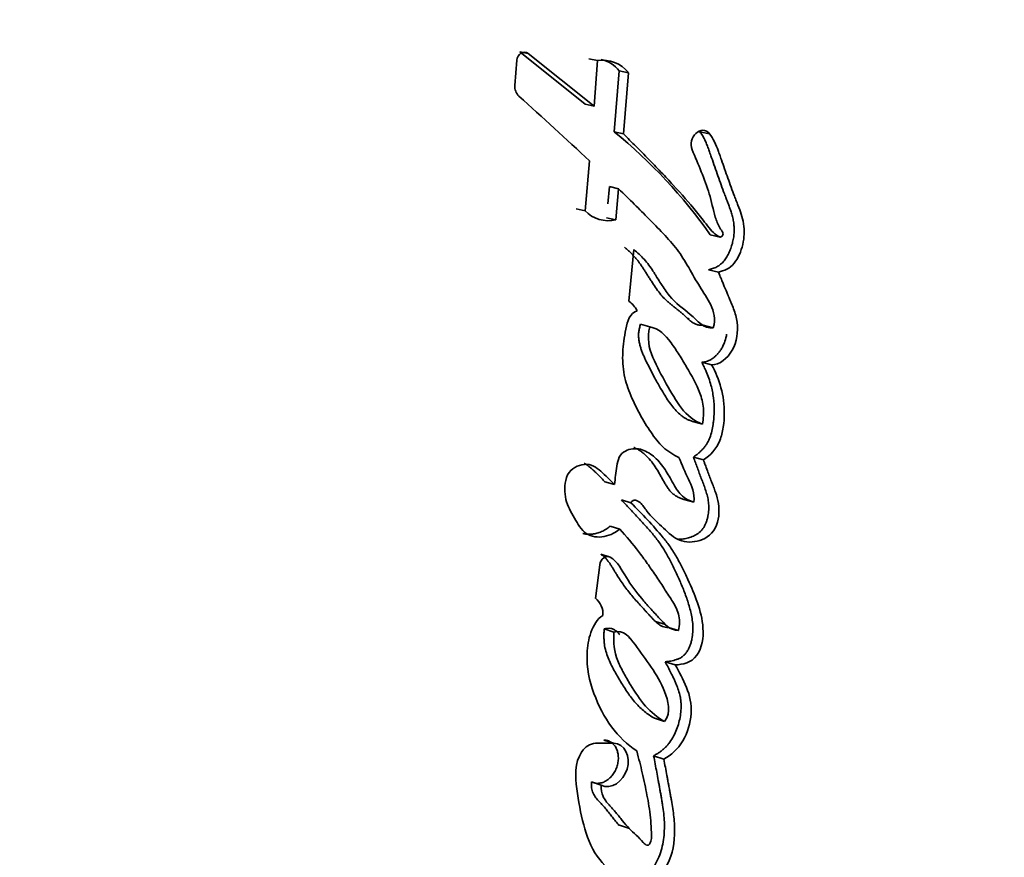
# Model space of a CAD drawing. Units: millimetres. Extents: x 0 to 1478, y -20 to 1779.
# Drawn here: x 308 to 320, y 1216 to 1226 of the extents above; entities that cross this region are included whole.
import ezdxf
from ezdxf import colors
from ezdxf.entities.mleader import LeaderData, LeaderLine
from ezdxf.math import Vec2, Vec3

# ---------------------------------------------------------------- set-up
doc = ezdxf.new("R2010")
doc.units = ezdxf.units.MM
doc.layers.add('DV7_Défaut', color=7, linetype='Continuous')
doc.layers.add('Défaut', color=7, linetype='Continuous')

# ---------------------------------------------------------------- blocks, each defined once
blk = doc.blocks.new('_DOT')
at = {"color": 0}
blk.add_line((0, 0), (-1, 0), dxfattribs=at)
at = {"color": 0, "const_width": 0.333}
blk.add_lwpolyline([(-0.1665, 0, 1), (0.1665, 0, 1)], format="xyb", close=True, dxfattribs=at)
blk = doc.blocks.new('SE6')
at = {"layer": 'DV7_Défaut', "color": 7, "linetype": 'Continuous', "lineweight": 35}
for p, q in [((315.044, 1224.642), (314.259, 1225.271)), ((314.259, 1225.271), (314.36, 1225.252)), ((315.15, 1224.62), (314.36, 1225.252)), ((314.224, 1225.17), (314.202, 1224.869)), ((315.086, 1225.186), (315.193, 1225.166)), ((315.193, 1225.166), (315.15, 1224.62)), ((315.393, 1224.311), (315.452, 1225.042)), ((315.452, 1225.042), (315.562, 1225.021)), ((315.502, 1224.288), (315.562, 1225.021)), ((315.044, 1224.642), (315.15, 1224.62)), ((315.393, 1224.311), (315.502, 1224.288)), ((316.419, 1224.313), (316.536, 1224.289)), ((315.096, 1223.964), (315.043, 1223.366)), ((315.316, 1223.45), (315.335, 1223.655)), ((315.335, 1223.655), (315.445, 1223.63)), ((315.411, 1223.257), (315.445, 1223.63)), ((314.936, 1223.39), (315.043, 1223.366)), ((315.301, 1223.282), (315.411, 1223.257)), ((316.544, 1223.078), (316.663, 1223.051)), ((315.628, 1222.902), (315.566, 1222.281)), ((316.522, 1222.658), (316.641, 1222.63)), ((316.269, 1222.077), (316.29, 1222.072)), ((315.706, 1222.006), (315.82, 1221.976)), ((316.46, 1221.995), (316.579, 1221.965)), ((316.441, 1221.55), (316.56, 1221.519)), ((316.331, 1220.841), (316.451, 1220.809)), ((315.71, 1220.506), (315.702, 1220.508)), ((316.341, 1220.413), (316.461, 1220.38)), ((315.281, 1220.117), (315.395, 1220.084)), ((315.478, 1219.9), (315.593, 1219.867)), ((316.226, 1219.907), (316.346, 1219.873)), ((315.345, 1219.586), (315.459, 1219.552)), ((315.231, 1219.249), (315.345, 1219.215)), ((315.218, 1219.124), (315.167, 1218.721)), ((315.272, 1218.354), (315.388, 1218.317)), ((315.887, 1218.442), (316.006, 1218.406)), ((316.042, 1218.371), (316.163, 1218.334)), ((315.575, 1218.25), (315.565, 1218.253)), ((316.003, 1217.961), (316.124, 1217.923)), ((315.876, 1217.284), (315.996, 1217.245)), ((315.384, 1216.984), (315.17, 1216.984)), ((315.267, 1217.022), (315.384, 1216.984)), ((315.864, 1216.834), (315.985, 1216.795)), ((315.12, 1216.521), (315.237, 1216.482)), ((315.455, 1216.001), (315.574, 1215.961))]:
    blk.add_line(p, q, dxfattribs=at)
for centre, radius, start, end in [((315.252, 1224.776), 0.395, 38.3748, 98.6914), ((315.145, 1224.799), 0.392, 38.3553, 76.5727), ((314.36, 1224.854), 0.159, 174.6094, 226.2012), ((278.631, 1185.071), 53.313, 46.8453, 48.0793), ((311.536, 1219.556), 6.122, 35.1206, 50.9577), ((315.322, 1223.633), 0.386, 223.7297, 283.2292), ((315.409, 1222.038), 0.289, 26.6024, 57.2024), ((315.011, 1218.53), 0.247, 356.8188, 50.7434), ((315.183, 1216.775), 0.209, 93.7158, 148.801)]:
    blk.add_arc(centre, radius, start, end, dxfattribs=at)
for points, knots in [([(308.267, 1189.246), (309.903, 1190.45), (311.42, 1191.824), (314.289, 1195.01), (315.593, 1196.842), (317.235, 1199.795), (317.717, 1200.821), (318.649, 1202.895), (319.095, 1203.944), (320.371, 1207.111), (321.138, 1209.256), (323.189, 1215.768), (324.223, 1220.217), (325.624, 1229.187), (325.993, 1233.724), (326.023, 1238.28)], [0, 0, 0, 0, 0.1121776, 0.1121776, 0.2390094, 0.2390094, 0.3024253, 0.3024253, 0.3658412, 0.3658412, 0.4926729, 0.4926729, 0.7463365, 0.7463365, 1, 1, 1, 1]), ([(316.663, 1223.051), (316.597, 1223.076), (316.56, 1223.123), (316.462, 1223.248), (316.424, 1223.298), (316.289, 1223.465), (316.201, 1223.564), (316.048, 1223.73), (316.012, 1223.767), (315.893, 1223.892), (315.85, 1223.937), (315.782, 1224.007), (315.753, 1224.037), (315.703, 1224.088), (315.678, 1224.113), (315.607, 1224.184), (315.547, 1224.244), (315.502, 1224.288)], [0, 0, 0, 0, 0.125, 0.125, 0.25, 0.25, 0.5, 0.5, 0.625, 0.625, 0.75, 0.75, 0.8125, 0.8125, 0.875, 0.875, 1, 1, 1, 1]), ([(316.522, 1222.658), (316.538, 1222.662), (316.572, 1222.671), (316.621, 1222.692), (316.66, 1222.718), (316.689, 1222.743), (316.715, 1222.773), (316.744, 1222.815), (316.772, 1222.87), (316.795, 1222.929), (316.813, 1222.99), (316.825, 1223.052), (316.831, 1223.114), (316.83, 1223.176), (316.823, 1223.237), (316.81, 1223.296), (316.794, 1223.352), (316.775, 1223.406), (316.759, 1223.451), (316.745, 1223.487), (316.731, 1223.522), (316.707, 1223.585), (316.674, 1223.675), (316.636, 1223.783), (316.597, 1223.893), (316.569, 1223.973), (316.55, 1224.028), (316.538, 1224.064), (316.521, 1224.112), (316.5, 1224.165), (316.477, 1224.218), (316.451, 1224.268), (316.43, 1224.298), (316.419, 1224.313)], [0, 0, 0, 0, 0.031429, 0.062793, 0.094317, 0.109997, 0.125817, 0.157335, 0.188855, 0.220408, 0.251754, 0.283327, 0.314794, 0.346095, 0.377683, 0.409029, 0.440139, 0.471204, 0.502286, 0.517832, 0.533378, 0.564462, 0.626609, 0.688741, 0.750875, 0.813025, 0.825456, 0.844101, 0.875158, 0.90618, 0.937199, 0.968355, 1, 1, 1, 1]), ([(316.641, 1222.63), (316.71, 1222.645), (316.776, 1222.674), (316.881, 1222.801), (316.913, 1222.88), (316.952, 1223.044), (316.956, 1223.127), (316.936, 1223.251), (316.927, 1223.285), (316.902, 1223.364), (316.891, 1223.391), (316.871, 1223.444), (316.87, 1223.447), (316.86, 1223.474), (316.857, 1223.479), (316.849, 1223.502), (316.841, 1223.522), (316.82, 1223.577), (316.807, 1223.611), (316.766, 1223.724), (316.744, 1223.788), (316.702, 1223.907), (316.692, 1223.935), (316.67, 1223.998), (316.662, 1224.023), (316.657, 1224.037), (316.651, 1224.053), (316.644, 1224.071), (316.641, 1224.079), (316.616, 1224.147), (316.576, 1224.238), (316.536, 1224.289)], [0, 0, 0, 0, 0.125, 0.125, 0.25, 0.25, 0.375, 0.375, 0.4375, 0.4375, 0.5, 0.5, 0.515625, 0.515625, 0.53125, 0.53125, 0.5625, 0.5625, 0.625, 0.625, 0.75, 0.75, 0.8125, 0.8125, 0.84375, 0.84375, 0.859375, 0.859375, 0.875, 0.875, 1, 1, 1, 1]), ([(316.326, 1224.095), (316.4, 1223.926), (316.478, 1223.742), (316.557, 1223.482), (316.578, 1223.377), (316.617, 1223.248), (316.636, 1223.201), (316.669, 1223.143), (316.685, 1223.121), (316.697, 1223.096), (316.699, 1223.08), (316.683, 1223.059), (316.674, 1223.055), (316.663, 1223.051)], [0, 0, 0, 0, 0.5, 0.5, 0.75, 0.75, 0.875, 0.875, 0.9375, 0.9375, 0.96875, 0.96875, 1, 1, 1, 1]), ([(315.445, 1223.63), (315.576, 1223.502), (315.696, 1223.383), (315.912, 1223.163), (316.048, 1223.027), (316.242, 1222.776), (316.332, 1222.595), (316.459, 1222.39), (316.515, 1222.311), (316.584, 1222.164), (316.613, 1222.061), (316.579, 1221.965)], [0, 0, 0, 0, 0.25, 0.25, 0.5, 0.5, 0.75, 0.75, 0.875, 0.875, 1, 1, 1, 1]), ([(316.46, 1221.995), (316.453, 1221.994), (316.44, 1221.993), (316.413, 1221.994), (316.381, 1222.001), (316.344, 1222.018), (316.311, 1222.041), (316.285, 1222.063), (316.264, 1222.082), (316.249, 1222.096), (316.234, 1222.111), (316.213, 1222.13), (316.187, 1222.152), (316.155, 1222.178), (316.122, 1222.204), (316.09, 1222.229), (316.057, 1222.255), (316.026, 1222.283), (315.985, 1222.322), (315.938, 1222.376), (315.886, 1222.446), (315.845, 1222.508), (315.814, 1222.558), (315.79, 1222.596), (315.767, 1222.634), (315.743, 1222.671), (315.719, 1222.708), (315.693, 1222.744), (315.667, 1222.779), (315.639, 1222.812), (315.61, 1222.843), (315.579, 1222.873), (315.548, 1222.901), (315.526, 1222.92), (315.516, 1222.929)], [0, 0, 0, 0, 0.015348, 0.031209, 0.0624, 0.093544, 0.124618, 0.155909, 0.171572, 0.187239, 0.202907, 0.21857, 0.249886, 0.281213, 0.312554, 0.343895, 0.37522, 0.406534, 0.437881, 0.500708, 0.563291, 0.625859, 0.657169, 0.688488, 0.719806, 0.7511, 0.782325, 0.813461, 0.844512, 0.875514, 0.906532, 0.937614, 0.968774, 1, 1, 1, 1]), ([(316.579, 1221.965), (316.459, 1221.949), (316.396, 1222.047), (316.213, 1222.199), (316.131, 1222.253), (316.016, 1222.396), (315.988, 1222.437), (315.935, 1222.52), (315.927, 1222.532), (315.893, 1222.586), (315.887, 1222.597), (315.875, 1222.615), (315.864, 1222.633), (315.828, 1222.688), (315.79, 1222.741), (315.713, 1222.827), (315.672, 1222.864), (315.628, 1222.902)], [0, 0, 0, 0, 0.25, 0.25, 0.5, 0.5, 0.625, 0.625, 0.6875, 0.6875, 0.71875, 0.71875, 0.75, 0.75, 0.875, 0.875, 1, 1, 1, 1]), ([(316.56, 1221.519), (316.655, 1221.522), (316.749, 1221.594), (316.862, 1221.793), (316.88, 1221.918), (316.857, 1222.087), (316.843, 1222.137), (316.814, 1222.216), (316.805, 1222.236), (316.788, 1222.277), (316.785, 1222.284), (316.772, 1222.315), (316.766, 1222.328), (316.756, 1222.352), (316.744, 1222.382), (316.721, 1222.437), (316.717, 1222.447), (316.673, 1222.555), (316.667, 1222.569), (316.641, 1222.63)], [0, 0, 0, 0, 0.25, 0.25, 0.5, 0.5, 0.625, 0.625, 0.6875, 0.6875, 0.71875, 0.71875, 0.75, 0.75, 0.8125, 0.8125, 0.875, 0.875, 1, 1, 1, 1]), ([(315.668, 1222.167), (315.579, 1222.137), (315.55, 1222.045), (315.512, 1221.849), (315.5, 1221.759), (315.49, 1221.582), (315.494, 1221.489), (315.532, 1221.308), (315.557, 1221.235), (315.626, 1221.068), (315.66, 1220.999), (315.722, 1220.887), (315.741, 1220.854), (315.786, 1220.781), (315.809, 1220.745), (315.85, 1220.685), (315.878, 1220.646), (315.924, 1220.589), (315.954, 1220.556), (316.033, 1220.483), (316.103, 1220.44), (316.168, 1220.409)], [0, 0, 0, 0, 0.125, 0.125, 0.25, 0.25, 0.375, 0.375, 0.5, 0.5, 0.625, 0.625, 0.6875, 0.6875, 0.75, 0.75, 0.8125, 0.8125, 0.875, 0.875, 1, 1, 1, 1]), ([(316.331, 1220.841), (316.319, 1220.845), (316.295, 1220.854), (316.259, 1220.87), (316.225, 1220.889), (316.182, 1220.921), (316.134, 1220.968), (316.081, 1221.032), (316.032, 1221.101), (315.984, 1221.176), (315.94, 1221.251), (315.897, 1221.327), (315.858, 1221.4), (315.817, 1221.478), (315.784, 1221.544), (315.759, 1221.597), (315.741, 1221.638), (315.724, 1221.68), (315.709, 1221.723), (315.697, 1221.767), (315.688, 1221.814), (315.684, 1221.853), (315.684, 1221.886), (315.687, 1221.918), (315.694, 1221.958), (315.702, 1221.99), (315.706, 1222.006)], [0, 0, 0, 0, 0.031385, 0.06258, 0.093716, 0.12501, 0.187865, 0.250153, 0.31237, 0.374713, 0.44618, 0.499817, 0.562376, 0.624937, 0.68753, 0.71884, 0.75012, 0.781381, 0.812688, 0.844053, 0.87525, 0.906593, 0.922301, 0.937848, 0.968823, 1, 1, 1, 1]), ([(316.451, 1220.809), (316.354, 1220.84), (316.264, 1220.917), (316.134, 1221.086), (316.075, 1221.187), (315.957, 1221.398), (315.906, 1221.492), (315.806, 1221.725), (315.783, 1221.84), (315.82, 1221.976)], [0, 0, 0, 0, 0.25, 0.25, 0.5, 0.5, 0.75, 0.75, 1, 1, 1, 1]), ([(315.82, 1221.976), (315.93, 1221.952), (316.002, 1221.88), (316.111, 1221.733), (316.14, 1221.688), (316.201, 1221.592), (316.232, 1221.541), (316.317, 1221.395), (316.378, 1221.287), (316.439, 1221.128), (316.456, 1221.066), (316.465, 1220.938), (316.46, 1220.876), (316.451, 1220.809)], [0, 0, 0, 0, 0.25, 0.25, 0.375, 0.375, 0.5, 0.5, 0.75, 0.75, 0.875, 0.875, 1, 1, 1, 1]), ([(316.441, 1221.55), (316.453, 1221.551), (316.476, 1221.553), (316.511, 1221.563), (316.545, 1221.579), (316.577, 1221.6), (316.608, 1221.625), (316.636, 1221.655), (316.662, 1221.687), (316.693, 1221.735), (316.722, 1221.802), (316.736, 1221.859), (316.74, 1221.887)], [0, 0, 0, 0, 0.0833812, 0.1663718, 0.2502075, 0.3335825, 0.4173076, 0.501003, 0.5843033, 0.6682903, 0.8349072, 1, 1, 1, 1]), ([(316.341, 1220.413), (316.351, 1220.42), (316.371, 1220.435), (316.4, 1220.458), (316.428, 1220.483), (316.455, 1220.51), (316.48, 1220.54), (316.502, 1220.572), (316.522, 1220.608), (316.554, 1220.683), (316.572, 1220.764), (316.583, 1220.845), (316.588, 1220.899), (316.593, 1220.993), (316.585, 1221.125), (316.559, 1221.256), (316.528, 1221.359), (316.499, 1221.432), (316.47, 1221.495), (316.451, 1221.532), (316.441, 1221.55)], [0, 0, 0, 0, 0.031327, 0.062579, 0.093802, 0.125129, 0.156611, 0.187801, 0.219049, 0.250601, 0.375589, 0.4069, 0.438073, 0.500225, 0.625159, 0.749755, 0.821086, 0.892704, 0.946321, 1, 1, 1, 1]), ([(316.461, 1220.38), (316.542, 1220.437), (316.618, 1220.507), (316.679, 1220.666), (316.689, 1220.711), (316.708, 1220.833), (316.711, 1220.88), (316.714, 1221.147), (316.654, 1221.352), (316.56, 1221.519)], [0, 0, 0, 0, 0.25, 0.25, 0.375, 0.375, 0.5, 0.5, 1, 1, 1, 1]), ([(316.346, 1219.873), (316.29, 1219.891), (316.238, 1219.915), (316.151, 1220.005), (316.125, 1220.051), (316.069, 1220.151), (316.053, 1220.18), (316.026, 1220.226), (316.005, 1220.259), (315.953, 1220.334), (315.908, 1220.385), (315.818, 1220.461), (315.763, 1220.495), (315.649, 1220.52), (315.581, 1220.515), (315.498, 1220.471), (315.47, 1220.446), (315.436, 1220.378), (315.429, 1220.344), (315.41, 1220.227), (315.405, 1220.163), (315.395, 1220.084)], [0, 0, 0, 0, 0.125, 0.125, 0.25, 0.25, 0.3125, 0.3125, 0.375, 0.375, 0.5, 0.5, 0.625, 0.625, 0.75, 0.75, 0.8125, 0.8125, 0.875, 0.875, 1, 1, 1, 1]), ([(316.226, 1219.907), (316.212, 1219.912), (316.185, 1219.921), (316.146, 1219.939), (316.115, 1219.959), (316.092, 1219.978), (316.07, 1219.999), (316.045, 1220.029), (316.018, 1220.067), (315.993, 1220.109), (315.973, 1220.144), (315.958, 1220.172), (315.942, 1220.201), (315.914, 1220.25), (315.871, 1220.318), (315.814, 1220.393), (315.759, 1220.447), (315.712, 1220.484), (315.674, 1220.508), (315.645, 1220.522), (315.63, 1220.528), (315.629, 1220.528)], [0, 0, 0, 0, 0.052205, 0.104155, 0.156242, 0.182576, 0.208806, 0.260926, 0.313091, 0.365497, 0.417998, 0.444259, 0.47052, 0.523023, 0.627988, 0.732956, 0.837249, 0.889611, 0.942244, 0.994528, 1, 1, 1, 1]), ([(315.593, 1219.867), (315.623, 1219.92), (315.669, 1219.896), (315.734, 1219.84), (315.757, 1219.801), (315.835, 1219.7), (315.898, 1219.642), (316.02, 1219.527), (316.084, 1219.464), (316.218, 1219.395), (316.305, 1219.387), (316.469, 1219.426), (316.554, 1219.469), (316.648, 1219.655), (316.656, 1219.758), (316.633, 1219.907), (316.622, 1219.947), (316.598, 1220.018), (316.591, 1220.034), (316.577, 1220.07), (316.577, 1220.072), (316.563, 1220.108), (316.561, 1220.113), (316.55, 1220.142), (316.542, 1220.163), (316.524, 1220.21), (316.519, 1220.225), (316.499, 1220.277), (316.488, 1220.308), (316.484, 1220.319), (316.477, 1220.339), (316.468, 1220.36), (316.465, 1220.371), (316.461, 1220.38)], [0, 0, 0, 0, 0.0625, 0.0625, 0.125, 0.125, 0.25, 0.25, 0.375, 0.375, 0.5, 0.5, 0.625, 0.625, 0.75, 0.75, 0.8125, 0.8125, 0.84375, 0.84375, 0.859375, 0.859375, 0.875, 0.875, 0.90625, 0.90625, 0.9375, 0.9375, 0.96875, 0.96875, 0.984375, 0.984375, 1, 1, 1, 1]), ([(316.161, 1219.431), (316.175, 1219.43), (316.211, 1219.431), (316.256, 1219.438), (316.296, 1219.45), (316.336, 1219.464), (316.385, 1219.488), (316.43, 1219.525), (316.461, 1219.563), (316.48, 1219.596), (316.495, 1219.631), (316.507, 1219.668), (316.516, 1219.705), (316.522, 1219.743), (316.525, 1219.781), (316.526, 1219.831), (316.521, 1219.892), (316.506, 1219.962), (316.488, 1220.017), (316.473, 1220.06), (316.461, 1220.092), (316.449, 1220.124), (316.432, 1220.167), (316.412, 1220.22), (316.389, 1220.284), (316.365, 1220.349), (316.349, 1220.392), (316.341, 1220.413)], [0, 0, 0, 0, 0.0419, 0.098174, 0.126273, 0.154223, 0.210184, 0.266843, 0.295374, 0.323775, 0.35227, 0.380757, 0.409076, 0.437523, 0.466014, 0.494277, 0.550862, 0.607471, 0.663575, 0.691605, 0.719644, 0.747691, 0.775735, 0.831808, 0.887872, 0.943933, 1, 1, 1, 1]), ([(316.168, 1220.409), (316.205, 1220.322), (316.243, 1220.232), (316.319, 1220.07), (316.362, 1219.981), (316.346, 1219.873)], [0, 0, 0, 0, 0.5, 0.5, 1, 1, 1, 1]), ([(315.395, 1220.084), (315.343, 1220.139), (315.287, 1220.197), (315.178, 1220.291), (315.112, 1220.337), (314.956, 1220.315), (314.874, 1220.286), (314.794, 1220.114), (314.792, 1220.023), (314.823, 1219.851), (314.855, 1219.786), (314.922, 1219.669), (314.941, 1219.637), (314.981, 1219.575), (315.008, 1219.539), (315.088, 1219.468), (315.168, 1219.449), (315.32, 1219.466), (315.393, 1219.499), (315.459, 1219.552)], [0, 0, 0, 0, 0.125, 0.125, 0.25, 0.25, 0.375, 0.375, 0.5, 0.5, 0.625, 0.625, 0.6875, 0.6875, 0.75, 0.75, 0.875, 0.875, 1, 1, 1, 1]), ([(315.281, 1220.117), (315.268, 1220.13), (315.242, 1220.158), (315.202, 1220.199), (315.162, 1220.238), (315.127, 1220.27), (315.099, 1220.294), (315.07, 1220.317), (315.047, 1220.332), (315.03, 1220.34)], [0, 0, 0, 0, 0.167287, 0.334526, 0.501759, 0.669016, 0.752498, 0.835868, 1, 1, 1, 1]), ([(316.003, 1217.961), (316.026, 1217.963), (316.06, 1217.967), (316.105, 1217.977), (316.139, 1217.987), (316.173, 1218), (316.205, 1218.019), (316.235, 1218.044), (316.261, 1218.076), (316.283, 1218.112), (316.3, 1218.151), (316.313, 1218.192), (316.327, 1218.247), (316.336, 1218.317), (316.336, 1218.4), (316.326, 1218.48), (316.305, 1218.582), (316.276, 1218.681), (316.242, 1218.777), (316.215, 1218.847), (316.185, 1218.916), (316.144, 1219.006), (316.092, 1219.118), (316.024, 1219.248), (315.961, 1219.351), (315.905, 1219.428), (315.861, 1219.483), (315.816, 1219.537), (315.769, 1219.59), (315.721, 1219.642), (315.673, 1219.694), (315.624, 1219.746), (315.56, 1219.815), (315.511, 1219.866), (315.478, 1219.9)], [0, 0, 0, 0, 0.031524, 0.047269, 0.063066, 0.078864, 0.094659, 0.110431, 0.126259, 0.142014, 0.157857, 0.173615, 0.189331, 0.220869, 0.252171, 0.283658, 0.314883, 0.377069, 0.408216, 0.439446, 0.470685, 0.50184, 0.563997, 0.625929, 0.687724, 0.718676, 0.749721, 0.78087, 0.812113, 0.84342, 0.874738, 0.906055, 0.937371, 1, 1, 1, 1]), ([(316.124, 1217.923), (316.21, 1217.93), (316.317, 1217.944), (316.448, 1218.133), (316.463, 1218.25), (316.449, 1218.475), (316.423, 1218.567), (316.355, 1218.77), (316.32, 1218.851), (316.252, 1218.997), (316.23, 1219.043), (316.191, 1219.121), (316.164, 1219.173), (316.119, 1219.251), (316.091, 1219.297), (316.039, 1219.372), (316.01, 1219.41), (315.854, 1219.601), (315.729, 1219.727), (315.593, 1219.867)], [0, 0, 0, 0, 0.125, 0.125, 0.25, 0.25, 0.375, 0.375, 0.5, 0.5, 0.5625, 0.5625, 0.625, 0.625, 0.6875, 0.6875, 0.75, 0.75, 1, 1, 1, 1]), ([(315.017, 1219.498), (315.018, 1219.497), (315.037, 1219.493), (315.074, 1219.488), (315.13, 1219.49), (315.186, 1219.501), (315.232, 1219.517), (315.268, 1219.534), (315.303, 1219.554), (315.328, 1219.573), (315.345, 1219.586)], [0, 0, 0, 0, 0.007284, 0.172846, 0.338482, 0.503071, 0.669062, 0.751799, 0.834289, 1, 1, 1, 1]), ([(315.459, 1219.552), (315.535, 1219.466), (315.617, 1219.369), (315.717, 1219.239), (315.752, 1219.191), (315.807, 1219.114), (315.82, 1219.095), (315.854, 1219.046), (315.871, 1219.021), (315.926, 1218.939), (315.95, 1218.903), (316.006, 1218.816), (316.02, 1218.795), (316.052, 1218.746), (316.071, 1218.716), (316.096, 1218.676), (316.115, 1218.643), (316.141, 1218.593), (316.154, 1218.562), (316.18, 1218.475), (316.179, 1218.4), (316.163, 1218.334)], [0, 0, 0, 0, 0.25, 0.25, 0.375, 0.375, 0.4375, 0.4375, 0.5, 0.5, 0.625, 0.625, 0.6875, 0.6875, 0.75, 0.75, 0.8125, 0.8125, 0.875, 0.875, 1, 1, 1, 1]), ([(316.042, 1218.371), (316.03, 1218.372), (316.006, 1218.374), (315.972, 1218.384), (315.94, 1218.4), (315.91, 1218.422), (315.882, 1218.446), (315.856, 1218.473), (315.835, 1218.496), (315.818, 1218.514), (315.801, 1218.533), (315.78, 1218.556), (315.746, 1218.593), (315.704, 1218.639), (315.653, 1218.696), (315.587, 1218.773), (315.508, 1218.874), (315.442, 1218.971), (315.405, 1219.034), (315.391, 1219.056), (315.377, 1219.079), (315.36, 1219.108), (315.339, 1219.141), (315.316, 1219.172), (315.29, 1219.202), (315.263, 1219.229), (315.241, 1219.242), (315.231, 1219.249)], [0, 0, 0, 0, 0.031474, 0.062736, 0.094324, 0.125738, 0.156896, 0.188011, 0.219144, 0.234716, 0.250288, 0.281429, 0.312571, 0.374866, 0.437154, 0.499398, 0.623849, 0.748643, 0.779953, 0.795619, 0.811284, 0.842581, 0.873808, 0.904974, 0.936177, 0.96768, 1, 1, 1, 1]), ([(316.163, 1218.334), (316.055, 1218.34), (315.999, 1218.411), (315.905, 1218.512), (315.89, 1218.529), (315.856, 1218.566), (315.836, 1218.587), (315.807, 1218.619), (315.786, 1218.642), (315.756, 1218.678), (315.737, 1218.699), (315.659, 1218.793), (315.593, 1218.882), (315.483, 1219.058), (315.433, 1219.163), (315.345, 1219.215)], [0, 0, 0, 0, 0.25, 0.25, 0.3125, 0.3125, 0.375, 0.375, 0.4375, 0.4375, 0.5, 0.5, 0.75, 0.75, 1, 1, 1, 1]), ([(315.257, 1218.516), (315.188, 1218.473), (315.144, 1218.399), (315.083, 1218.228), (315.07, 1218.148), (315.06, 1217.886), (315.095, 1217.732), (315.257, 1217.283), (315.431, 1217.045), (315.662, 1216.892)], [0, 0, 0, 0, 0.125, 0.125, 0.25, 0.25, 0.5, 0.5, 1, 1, 1, 1]), ([(315.876, 1217.284), (315.855, 1217.296), (315.813, 1217.32), (315.755, 1217.363), (315.7, 1217.412), (315.631, 1217.486), (315.569, 1217.568), (315.511, 1217.655), (315.469, 1217.723), (315.428, 1217.792), (315.389, 1217.862), (315.352, 1217.933), (315.318, 1218.008), (315.29, 1218.088), (315.275, 1218.159), (315.27, 1218.218), (315.269, 1218.263), (315.269, 1218.308), (315.271, 1218.338), (315.272, 1218.354)], [0, 0, 0, 0, 0.062402, 0.124444, 0.186464, 0.248843, 0.373904, 0.436365, 0.498879, 0.561474, 0.624016, 0.68642, 0.748753, 0.811421, 0.874597, 0.905864, 0.937116, 0.968481, 1, 1, 1, 1]), ([(315.272, 1218.354), (315.285, 1218.357), (315.312, 1218.363), (315.345, 1218.362), (315.37, 1218.356), (315.393, 1218.345), (315.42, 1218.327), (315.443, 1218.305), (315.455, 1218.291), (315.458, 1218.288)], [0, 0, 0, 0, 0.186913, 0.374071, 0.46728, 0.560287, 0.747364, 0.932872, 1, 1, 1, 1]), ([(315.996, 1217.245), (315.915, 1217.29), (315.83, 1217.359), (315.706, 1217.501), (315.639, 1217.599), (315.574, 1217.707), (315.561, 1217.729), (315.531, 1217.781), (315.521, 1217.799), (315.478, 1217.876), (315.458, 1217.917), (315.392, 1218.081), (315.38, 1218.191), (315.388, 1218.317)], [0, 0, 0, 0, 0.25, 0.25, 0.5, 0.5, 0.5625, 0.5625, 0.625, 0.625, 0.75, 0.75, 1, 1, 1, 1]), ([(315.388, 1218.317), (315.51, 1218.349), (315.573, 1218.258), (315.711, 1218.074), (315.771, 1217.99), (315.897, 1217.805), (315.957, 1217.71), (316.036, 1217.496), (316.081, 1217.355), (315.996, 1217.245)], [0, 0, 0, 0, 0.25, 0.25, 0.5, 0.5, 0.75, 0.75, 1, 1, 1, 1]), ([(315.864, 1216.834), (315.875, 1216.84), (315.897, 1216.853), (315.93, 1216.873), (315.961, 1216.896), (315.992, 1216.921), (316.02, 1216.95), (316.056, 1216.992), (316.095, 1217.051), (316.133, 1217.128), (316.163, 1217.21), (316.183, 1217.294), (316.194, 1217.379), (316.195, 1217.449), (316.19, 1217.504), (316.181, 1217.557), (316.164, 1217.621), (316.14, 1217.682), (316.119, 1217.732), (316.097, 1217.777), (316.071, 1217.832), (316.038, 1217.895), (316.015, 1217.939), (316.003, 1217.961)], [0, 0, 0, 0, 0.031325, 0.062534, 0.093698, 0.12498, 0.156506, 0.187766, 0.250203, 0.313015, 0.375729, 0.438407, 0.500806, 0.563585, 0.594699, 0.625803, 0.688469, 0.750892, 0.786467, 0.822034, 0.875396, 0.93768, 1, 1, 1, 1]), ([(315.985, 1216.795), (316.075, 1216.844), (316.157, 1216.911), (316.274, 1217.114), (316.307, 1217.228), (316.33, 1217.565), (316.214, 1217.756), (316.124, 1217.923)], [0, 0, 0, 0, 0.25, 0.25, 0.5, 0.5, 1, 1, 1, 1]), ([(315.12, 1216.521), (315.134, 1216.515), (315.162, 1216.504), (315.208, 1216.502), (315.255, 1216.513), (315.3, 1216.535), (315.342, 1216.568), (315.378, 1216.609), (315.408, 1216.658), (315.429, 1216.712), (315.441, 1216.769), (315.443, 1216.825), (315.435, 1216.879), (315.417, 1216.928), (315.39, 1216.968), (315.354, 1216.999), (315.313, 1217.019), (315.282, 1217.021), (315.267, 1217.022)], [0, 0, 0, 0, 0.062307, 0.124826, 0.187184, 0.249609, 0.312264, 0.374694, 0.437314, 0.500033, 0.562444, 0.625152, 0.687701, 0.750059, 0.812638, 0.875033, 0.93731, 1, 1, 1, 1]), ([(315.237, 1216.482), (315.352, 1216.423), (315.502, 1216.525), (315.591, 1216.821), (315.518, 1216.984), (315.384, 1216.984)], [0, 0, 0, 0, 0.5, 0.5, 1, 1, 1, 1]), ([(315.005, 1216.884), (314.911, 1216.744), (314.927, 1216.585), (314.961, 1216.291), (314.991, 1216.141), (315.062, 1215.876), (315.112, 1215.737), (315.265, 1215.522), (315.359, 1215.441), (315.463, 1215.373)], [0, 0, 0, 0, 0.25, 0.25, 0.5, 0.5, 0.75, 0.75, 1, 1, 1, 1]), ([(315.662, 1216.892), (315.687, 1216.798), (315.709, 1216.711), (315.738, 1216.59), (315.75, 1216.537), (315.769, 1216.448), (315.777, 1216.405), (315.793, 1216.323), (315.802, 1216.27), (315.815, 1216.188), (315.822, 1216.135), (315.831, 1216.049), (315.835, 1215.998), (315.839, 1215.906), (315.844, 1215.855), (315.824, 1215.786), (315.808, 1215.758), (315.766, 1215.764), (315.755, 1215.779), (315.71, 1215.828), (315.687, 1215.854), (315.595, 1215.94), (315.546, 1215.984), (315.482, 1216.066), (315.478, 1216.071), (315.462, 1216.092), (315.455, 1216.101), (315.447, 1216.111), (315.437, 1216.124), (315.424, 1216.14), (315.418, 1216.147), (315.401, 1216.167), (315.387, 1216.184), (315.365, 1216.208), (315.362, 1216.212), (315.341, 1216.234), (315.336, 1216.24), (315.321, 1216.256), (315.303, 1216.277), (315.28, 1216.308), (315.267, 1216.328), (315.24, 1216.383), (315.233, 1216.434), (315.237, 1216.482)], [0, 0, 0, 0, 0.125, 0.125, 0.1875, 0.1875, 0.25, 0.25, 0.3125, 0.3125, 0.375, 0.375, 0.4375, 0.4375, 0.5, 0.5, 0.53125, 0.53125, 0.5625, 0.5625, 0.625, 0.625, 0.75, 0.75, 0.765625, 0.765625, 0.78125, 0.78125, 0.796875, 0.796875, 0.8125, 0.8125, 0.84375, 0.84375, 0.859375, 0.859375, 0.875, 0.875, 0.90625, 0.90625, 0.9375, 0.9375, 1, 1, 1, 1]), ([(315.651, 1215.358), (315.666, 1215.36), (315.695, 1215.363), (315.732, 1215.377), (315.761, 1215.394), (315.788, 1215.413), (315.817, 1215.442), (315.849, 1215.48), (315.889, 1215.539), (315.93, 1215.619), (315.964, 1215.723), (315.992, 1215.864), (315.997, 1216.005), (315.986, 1216.142), (315.975, 1216.225), (315.964, 1216.292), (315.956, 1216.341), (315.947, 1216.39), (315.938, 1216.44), (315.929, 1216.489), (315.917, 1216.555), (315.902, 1216.638), (315.884, 1216.736), (315.871, 1216.802), (315.864, 1216.834)], [0, 0, 0, 0, 0.031453, 0.062952, 0.08091, 0.098756, 0.12575, 0.157136, 0.188478, 0.251202, 0.313828, 0.376371, 0.501258, 0.563564, 0.625805, 0.656957, 0.68813, 0.719316, 0.750504, 0.781693, 0.812881, 0.875256, 0.937628, 1, 1, 1, 1]), ([(315.773, 1215.316), (315.897, 1215.328), (315.993, 1215.443), (316.107, 1215.715), (316.121, 1215.85), (316.112, 1216.073), (316.105, 1216.129), (316.088, 1216.238), (316.084, 1216.264), (316.074, 1216.319), (316.072, 1216.329), (316.065, 1216.372), (316.062, 1216.385), (316.057, 1216.415), (316.054, 1216.429), (316.047, 1216.47), (316.043, 1216.492), (316.041, 1216.503), (316.038, 1216.518), (316.035, 1216.536), (316.033, 1216.545), (316.029, 1216.57), (316.026, 1216.585), (316.019, 1216.624), (316.011, 1216.667), (315.999, 1216.726), (315.992, 1216.762), (315.985, 1216.795)], [0, 0, 0, 0, 0.25, 0.25, 0.5, 0.5, 0.625, 0.625, 0.6875, 0.6875, 0.71875, 0.71875, 0.75, 0.75, 0.78125, 0.78125, 0.8125, 0.8125, 0.828125, 0.828125, 0.84375, 0.84375, 0.875, 0.875, 0.9375, 0.9375, 1, 1, 1, 1]), ([(315.453, 1216), (315.452, 1216.001), (315.443, 1216.01), (315.428, 1216.026), (315.409, 1216.049), (315.389, 1216.073), (315.37, 1216.097), (315.351, 1216.121), (315.326, 1216.154), (315.301, 1216.186), (315.274, 1216.217), (315.254, 1216.24), (315.234, 1216.262), (315.213, 1216.285), (315.193, 1216.307), (315.173, 1216.331), (315.155, 1216.357), (315.14, 1216.385), (315.127, 1216.416), (315.12, 1216.449), (315.118, 1216.485), (315.119, 1216.509), (315.12, 1216.521)], [0, 0, 0, 0, 0.009882, 0.059369, 0.108859, 0.158387, 0.207953, 0.257542, 0.307131, 0.406248, 0.455777, 0.505303, 0.55484, 0.604374, 0.653874, 0.703292, 0.752734, 0.8023, 0.851586, 0.901216, 0.950425, 1, 1, 1, 1])]:
    blk.add_open_spline(points, degree=3, knots=knots, dxfattribs=at)
for points in [[(314.36, 1225.252), (314.307, 1225.29), (314.229, 1225.245), (314.224, 1225.17)], [(316.536, 1224.289), (316.442, 1224.409), (316.262, 1224.243), (316.326, 1224.095)], [(315.345, 1219.215), (315.295, 1219.244), (315.227, 1219.195), (315.218, 1219.124)]]:
    blk.add_open_spline(points, degree=3, dxfattribs=at)

msp = doc.modelspace()

# ---------------------------------------------------------------- block references
at = {"layer": 'Défaut'}
msp.add_blockref('SE6', (0, 0), dxfattribs=at)

# ---------------------------------------------------------------- leaders
at = {"layer": 'Défaut', "color": 7, "linetype": 'Continuous', "lineweight": 18}
ml = msp.add_multileader_mtext('Standard', dxfattribs=at)
ml.set_content('{\\pxsm0.9;\\fSolid Edge ISO|b1||i0||c0|p34;\\W1.;16/02/2021\\P}', color=256)
ml.set_leader_properties()
ml.set_arrow_properties(name='DOT')
ml.build(insert=Vec2(0, 0))
ml.multileader.update_dxf_attribs({"leader_type": 0, "dogleg_length": 0, "arrow_head_size": 12})
ctx = ml.context
ctx.base_point, ctx.char_height, ctx.arrow_head_size, ctx.landing_gap_size = Vec3(1390.407, 1750.708), 12, 12, 4.2
notes = []
notes.append((ctx, [(0, (0, 0, 0), (0, 0), (1, 0), 1, [])]))
ctx.mtext.insert = Vec3(1392.407, 1756.828)
for ctx, leaders in notes:
    for number, flags, end, landing, length, lines in leaders:
        leader = LeaderData()
        leader.index, (leader.has_last_leader_line, leader.has_dogleg_vector, leader.attachment_direction) = number, flags
        leader.last_leader_point, leader.dogleg_vector, leader.dogleg_length = Vec3(end), Vec3(landing), length
        for number, points, colour, breaks in lines:
            line = LeaderLine()
            line.index, line.vertices, line.color, line.breaks = number, Vec3.list(points), colors.encode_raw_color(colour), breaks
            leader.lines.append(line)
        ctx.leaders.append(leader)

doc.saveas('drawing.dxf')
